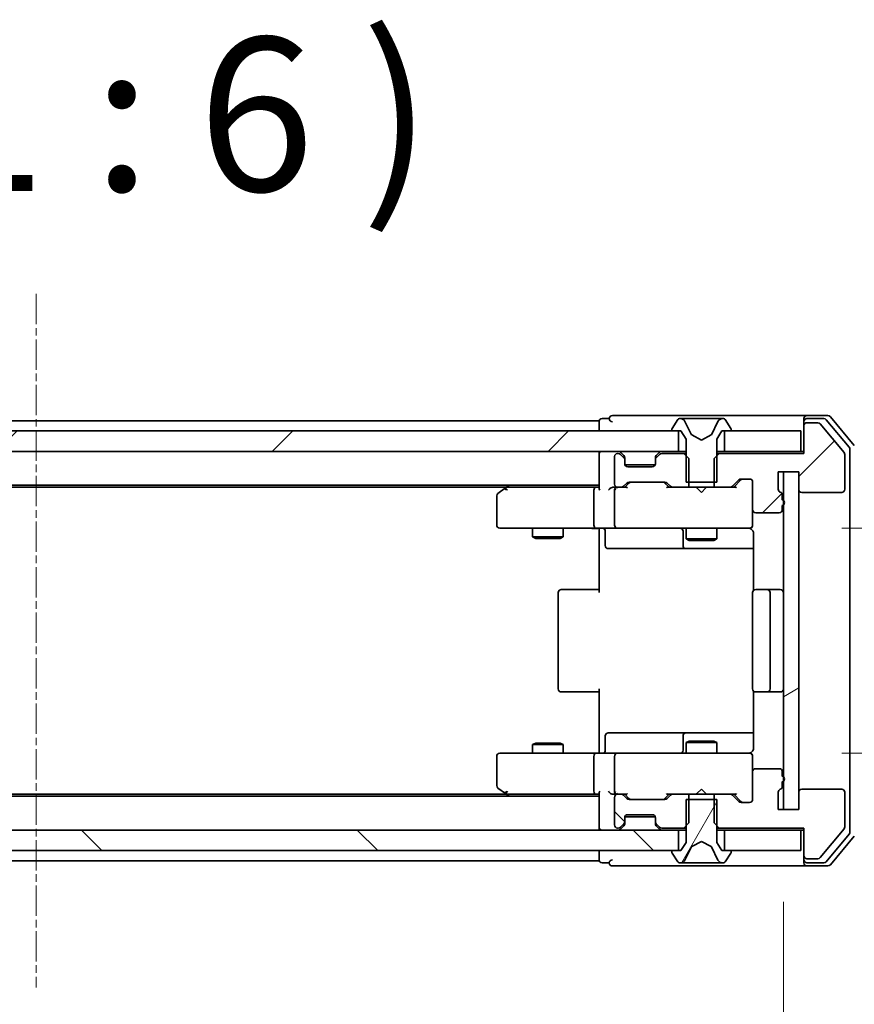
# Model space of a CAD drawing. Units: millimetres. Extents: x 0 to 9053, y 0 to 1686.
# Drawn here: x 2453 to 2534, y 1367 to 1463 of the extents above; entities that cross this region are included whole.
import ezdxf

# ---------------------------------------------------------------- set-up
doc = ezdxf.new("R2010")
doc.units = ezdxf.units.MM
doc.linetypes.add('CHAIN', pattern=[0.3543, 0.2362, -0.0295, 0.0591, -0.0295])
doc.layers.add('Centerline (ISO)', color=7, linetype='Continuous', lineweight=18, true_color=0x80ffff)
doc.layers.add('Hatch (ISO)', color=1, linetype='Continuous', lineweight=18, true_color=0xff0000)
for name, color, linetype, lineweight in [('Dimension (ISO)', 7, 'Continuous', 18), ('Dimension (ISO) @ 1', 7, 'Continuous', 18), ('Symbol (ISO)', 7, 'Continuous', 18), ('Visible (ISO)', 7, 'Continuous', 35)]:
    doc.layers.add(name, color=color, linetype=linetype, lineweight=lineweight)
doc.styles.add('Note Text (TK)', font='MS PGothic.ttf')
doc.dimstyles.new('Default - Method 1b (TK)', dxfattribs={"dimscale": 2.5, "dimtxt": 2.5, "dimasz": 2.5, "dimexe": 1, "dimexo": 1.5, "dimgap": 1, "dimtad": 1, "dimtoh": 1, "dimrnd": 1e-08, "dimdsep": 46, "dimtxsty": 'Note Text (TK)', "dimblk": 'OPEN', "dimcen": 0.09, "dimdle": 5, "dimclrd": 100, "dimclre": 100, "dimclrt": 7, "dimadec": 1, "dimazin": 1, "dimtfac": 1, "dimtmove": 0, "dimatfit": 3, "dimldrblk": 'OPEN', "dimfxl": 0, "dimtolj": 1, "dimlwd": -1, "dimlwe": -1, "dimarcsym": 0})
pattern_1 = [(45, (900.5, -48), (-13.47038, 13.47038), [])]
pattern_2 = [(135.0002, (900.5, -48), (-13.47033, -13.47043), [])]

# ---------------------------------------------------------------- blocks, each defined once
blk = doc.blocks.new('_Open')
at = {"color": 0, "linetype": 'ByBlock', "lineweight": -2}
for p, q in [((-1, 0.1667), (0, 0)), ((-1, -0.1667), (0, 0)), ((0, 0), (-1, 0))]:
    blk.add_line(p, q, dxfattribs=at)
blk = doc.blocks.new('*D65')
at = {"layer": 'Defpoints', "color": 0, "transparency": 16777216}
for p in [(2381.35, 1386.166), (2527.35, 1386.166), (2527.35, 1306.303)]:
    blk.add_point(p, dxfattribs=at)
at = {"layer": 'Dimension (ISO)', "color": 100, "transparency": 16777216}
for p, q in [((2381.35, 1377.166), (2381.35, 1300.303)), ((2527.35, 1377.166), (2527.35, 1300.303)), ((2396.35, 1306.303), (2512.35, 1306.303))]:
    blk.add_line(p, q, dxfattribs=at)
at = {"layer": 'Dimension (ISO)', "color": 100, "transparency": 16777216, "xscale": 15, "yscale": 15, "zscale": 15, "rotation": 180}
blk.add_blockref('_Open', (2381.35, 1306.303), dxfattribs=at)
at = {"layer": 'Dimension (ISO)', "color": 100, "transparency": 16777216, "xscale": 15, "yscale": 15, "zscale": 15}
blk.add_blockref('_Open', (2527.35, 1306.303), dxfattribs=at)
at = {"layer": 'Dimension (ISO)', "color": 7, "transparency": 16777216, "insert": (2439.733, 1319.803), "char_height": 15, "attachment_point": 4, "style": 'Note Text (TK)'}
blk.add_mtext('\\A1;146', dxfattribs=at)
blk = doc.blocks.new('*D66')
at = {"layer": 'Defpoints', "color": 0, "transparency": 16777216}
for p in [(2524.05, 1413.666), (2524.05, 1391.666), (2616.056, 1391.666)]:
    blk.add_point(p, dxfattribs=at)
at = {"layer": 'Dimension (ISO)', "color": 100, "transparency": 16777216}
for p, q in [((2616.056, 1428.666), (2616.056, 1443.666)), ((2533.05, 1413.666), (2622.056, 1413.666)), ((2616.056, 1413.666), (2616.056, 1391.666)), ((2533.05, 1391.666), (2622.056, 1391.666)), ((2616.056, 1376.666), (2616.056, 1345.865)), ((2616.056, 1345.865), (2590.454, 1345.865))]:
    blk.add_line(p, q, dxfattribs=at)
at = {"layer": 'Dimension (ISO)', "color": 100, "transparency": 16777216, "xscale": 15, "yscale": 15, "zscale": 15}
for p, rotation in [((2616.056, 1413.666), 270), ((2616.056, 1391.666), 90)]:
    blk.add_blockref('_Open', p, dxfattribs=dict(at, rotation=rotation))
at = {"layer": 'Dimension (ISO)', "color": 7, "transparency": 16777216, "insert": (2590.454, 1359.365), "char_height": 15, "attachment_point": 4, "style": 'Note Text (TK)'}
blk.add_mtext('\\A1;22', dxfattribs=at)

msp = doc.modelspace()

# ---------------------------------------------------------------- hatches: boundary and pattern name
at = {"layer": 'Hatch (ISO)'}
h = msp.add_hatch(dxfattribs=at)
h.set_pattern_fill('ANSI31', color=256, scale=152.4, style=0)
h.set_pattern_definition(pattern_1)
edge = h.paths.add_edge_path()
edge.add_ellipse((2529.6499, 1423.6657), major_axis=(-0.3, 0), ratio=1, start_angle=270, end_angle=360)
edge.add_line((2529.3499, 1423.6657), (2529.3499, 1420.9657))
edge.add_line((2529.3499, 1420.9657), (2521.0794, 1420.9657))
edge.add_line((2521.0794, 1420.9657), (2520.5794, 1420.4657))
edge.add_line((2520.5794, 1420.4657), (2520.5794, 1417.6657))
edge.add_line((2520.5794, 1417.6657), (2522.1757, 1417.6657))
edge.add_ellipse((2522.1757, 1417.9657), major_axis=(0.3, 0), ratio=1, start_angle=270, end_angle=315)
edge.add_line((2522.3878, 1417.7536), (2523.0121, 1418.3778))
edge.add_ellipse((2523.2242, 1418.1657), major_axis=(0.2121, 0.2121), ratio=1, start_angle=45, end_angle=90, ccw=False)
edge.add_line((2523.2242, 1418.4657), (2524.0499, 1418.4657))
edge.add_ellipse((2524.0499, 1418.1657), major_axis=(0.3, 0), ratio=1, start_angle=0, end_angle=90, ccw=False)
edge.add_line((2524.3499, 1418.1657), (2524.3499, 1415.4657))
edge.add_ellipse((2524.6499, 1415.4657), major_axis=(0, -0.3), ratio=1, start_angle=270, end_angle=360)
edge.add_line((2524.6499, 1415.1657), (2526.9499, 1415.1657))
edge.add_ellipse((2526.9499, 1415.4657), major_axis=(0.3, 0), ratio=1, start_angle=270, end_angle=360)
edge.add_line((2527.2499, 1415.4657), (2527.2499, 1415.8828))
edge.add_ellipse((2527.1499, 1416.1657), major_axis=(0.2828, 0.1), ratio=1, start_angle=270, end_angle=411.057559)
edge.add_line((2527.2499, 1416.4485), (2527.2499, 1416.9))
edge.add_ellipse((2526.9499, 1416.9), major_axis=(0, 0.3), ratio=1, start_angle=270, end_angle=340.528779)
edge.add_ellipse((2527.1499, 1417.4657), major_axis=(-0.2828, 0.1), ratio=1, start_angle=19.471221, end_angle=90, ccw=False)
edge.add_line((2526.8499, 1417.4657), (2526.8499, 1419.1657))
edge.add_line((2526.8499, 1419.1657), (2528.8499, 1419.1657))
edge.add_line((2528.8499, 1419.1657), (2528.8499, 1417.4657))
edge.add_ellipse((2529.1499, 1417.4657), major_axis=(0, -0.3), ratio=1, start_angle=270, end_angle=360)
edge.add_line((2529.1499, 1417.1657), (2533.0499, 1417.1657))
edge.add_ellipse((2533.0499, 1417.4657), major_axis=(0.3, 0), ratio=1, start_angle=270, end_angle=360)
edge.add_line((2533.3499, 1417.4657), (2533.3499, 1420.8571))
edge.add_ellipse((2533.0499, 1420.8571), major_axis=(0, 0.3), ratio=1, start_angle=270, end_angle=309.805571)
edge.add_line((2533.2804, 1421.0491), (2530.9399, 1423.8577))
edge.add_ellipse((2530.7094, 1423.6657), major_axis=(-0.1921, 0.2305), ratio=1, start_angle=270, end_angle=320.194429)
edge.add_line((2530.7094, 1423.9657), (2529.6499, 1423.9657))
h = msp.add_hatch(dxfattribs=at)
h.set_pattern_fill('ANSI31', color=256, scale=152.4, style=0)
h.set_pattern_definition(pattern_1)
h.paths.add_polyline_path([(2391.5999, 1423.1657), (2391.5999, 1421.1657), (2517.0999, 1421.1657), (2517.0999, 1423.1657)])
h = msp.add_hatch(dxfattribs=at)
h.set_pattern_fill('ANSI31', color=256, scale=152.4, angle=-14.999978, style=0)
h.set_pattern_definition([(30, (900.5, -48), (-9.525, 16.49778), [])])
h.paths.add_polyline_path([(2528.8499, 1419.1657), (2527.3499, 1419.1657), (2527.3499, 1386.1657), (2528.8499, 1386.1657)])
h = msp.add_hatch(dxfattribs=at)
h.set_pattern_fill('ANSI31', color=256, scale=152.4, angle=90.00021, style=0)
h.set_pattern_definition(pattern_2)
edge = h.paths.add_edge_path()
edge.add_ellipse((2516.5242, 1387.3657), major_axis=(-0.3, 0), ratio=1, start_angle=270, end_angle=315)
edge.add_line((2516.3121, 1387.5778), (2515.9878, 1387.2536))
edge.add_ellipse((2515.7757, 1387.4657), major_axis=(-0.2121, -0.2121), ratio=1, start_angle=45, end_angle=90, ccw=False)
edge.add_line((2515.7757, 1387.1657), (2512.2742, 1387.1657))
edge.add_ellipse((2512.2742, 1387.4657), major_axis=(-0.3, 0), ratio=1, start_angle=45, end_angle=90, ccw=False)
edge.add_line((2512.0621, 1387.2536), (2511.7378, 1387.5778))
edge.add_ellipse((2511.5257, 1387.3657), major_axis=(-0.2121, 0.2121), ratio=1, start_angle=270, end_angle=315)
edge.add_line((2511.5257, 1387.6657), (2511.1499, 1387.6657))
edge.add_ellipse((2511.1499, 1387.3657), major_axis=(-0.3, 0), ratio=1, start_angle=270, end_angle=360)
edge.add_line((2510.8499, 1387.3657), (2510.8499, 1384.6657))
edge.add_ellipse((2511.1499, 1384.6657), major_axis=(0, -0.3), ratio=1, start_angle=270, end_angle=360)
edge.add_line((2511.1499, 1384.3657), (2511.2257, 1384.3657))
edge.add_ellipse((2511.2257, 1384.6657), major_axis=(0.3, 0), ratio=1, start_angle=270, end_angle=315)
edge.add_line((2511.4378, 1384.4536), (2511.7621, 1384.7778))
edge.add_ellipse((2511.5499, 1384.9899), major_axis=(0.2121, 0.2121), ratio=1, start_angle=270, end_angle=315)
edge.add_line((2511.8499, 1384.9899), (2511.8499, 1385.3657))
edge.add_ellipse((2512.1499, 1385.3657), major_axis=(0, 0.3), ratio=1, start_angle=0, end_angle=90, ccw=False)
edge.add_line((2512.1499, 1385.6657), (2514.5499, 1385.6657))
edge.add_ellipse((2514.5499, 1385.3657), major_axis=(0.3, 0), ratio=1, start_angle=0, end_angle=90, ccw=False)
edge.add_line((2514.8499, 1385.3657), (2514.8499, 1384.9899))
edge.add_ellipse((2515.1499, 1384.9899), major_axis=(0, -0.3), ratio=1, start_angle=270, end_angle=315)
edge.add_line((2514.9378, 1384.7778), (2515.2621, 1384.4536))
edge.add_ellipse((2515.4742, 1384.6657), major_axis=(0.2121, -0.2121), ratio=1, start_angle=270, end_angle=315)
edge.add_line((2515.4742, 1384.3657), (2517.6204, 1384.3657))
edge.add_line((2517.6204, 1384.3657), (2518.1204, 1384.8657))
edge.add_line((2518.1204, 1384.8657), (2518.1204, 1387.6657))
edge.add_line((2518.1204, 1387.6657), (2516.5242, 1387.6657))
h = msp.add_hatch(dxfattribs=at)
h.set_pattern_fill('ANSI31', color=256, scale=152.4, angle=14.999978, style=0)
h.set_pattern_definition([(60, (900.5, -48), (-16.49778, 9.525), [])])
edge = h.paths.add_edge_path()
edge.add_ellipse((2522.1499, 1382.0657), major_axis=(0, 0.1), ratio=1, start_angle=270, end_angle=360)
edge.add_line((2522.1499, 1382.1657), (2521.3499, 1382.1657))
edge.add_line((2521.3499, 1382.1657), (2520.8499, 1382.9657))
edge.add_line((2520.8499, 1382.9657), (2520.8499, 1387.1657))
edge.add_line((2520.8499, 1387.1657), (2517.8499, 1387.1657))
edge.add_line((2517.8499, 1387.1657), (2517.8499, 1382.9657))
edge.add_line((2517.8499, 1382.9657), (2517.3499, 1382.1657))
edge.add_line((2517.3499, 1382.1657), (2516.5499, 1382.1657))
edge.add_ellipse((2516.5499, 1382.0657), major_axis=(-0.1, 0), ratio=1, start_angle=270, end_angle=360)
edge.add_line((2516.4499, 1382.0657), (2516.4499, 1382.025))
edge.add_ellipse((2516.6499, 1382.025), major_axis=(0, -0.2), ratio=1, start_angle=270, end_angle=303.023868)
edge.add_line((2516.4823, 1381.916), (2517.0408, 1381.0567))
edge.add_ellipse((2517.2085, 1381.1657), major_axis=(0.109, -0.1677), ratio=1, start_angle=270, end_angle=326.976132)
edge.add_line((2517.2085, 1380.9657), (2517.2899, 1380.9657))
edge.add_ellipse((2517.2899, 1381.4657), major_axis=(0.5, 0), ratio=1, start_angle=270, end_angle=333.608297)
edge.add_line((2517.7378, 1381.2434), (2518.3812, 1382.54))
edge.add_ellipse((2518.4259, 1382.5178), major_axis=(0.0222, 0.0448), ratio=1, start_angle=54.391703, end_angle=90, ccw=False)
edge.add_line((2518.4025, 1382.5619), (2519.3499, 1383.0657))
edge.add_line((2519.3499, 1383.0657), (2520.2974, 1382.5619))
edge.add_ellipse((2520.274, 1382.5178), major_axis=(0.0441, -0.0235), ratio=1, start_angle=54.391703, end_angle=90, ccw=False)
edge.add_line((2520.3187, 1382.54), (2520.9621, 1381.2434))
edge.add_ellipse((2521.41, 1381.4657), major_axis=(0.2223, -0.4479), ratio=1, start_angle=270, end_angle=333.608297)
edge.add_line((2521.41, 1380.9657), (2521.4914, 1380.9657))
edge.add_ellipse((2521.4914, 1381.1657), major_axis=(0.2, 0), ratio=1, start_angle=270, end_angle=326.976132)
edge.add_line((2521.6591, 1381.0567), (2522.2176, 1381.916))
edge.add_ellipse((2522.0499, 1382.025), major_axis=(0.109, 0.1677), ratio=1, start_angle=270, end_angle=303.023868)
edge.add_line((2522.2499, 1382.025), (2522.2499, 1382.0657))
h = msp.add_hatch(dxfattribs=at)
h.set_pattern_fill('ANSI31', color=256, scale=152.4, angle=90.00021, style=0)
h.set_pattern_definition(pattern_2)
h.paths.add_polyline_path([(2517.0999, 1382.1657), (2517.0999, 1384.1657), (2391.5999, 1384.1657), (2391.5999, 1382.1657)])

# ---------------------------------------------------------------- linework, layer by layer
at = {"layer": 'Centerline (ISO)', "linetype": 'CHAIN', "ltscale": 12.553352}
msp.add_line((2454.3499, 1436.5571), (2454.3499, 1368.7743), dxfattribs=at)
at = {"layer": 'Visible (ISO)'}
for p, q in [((2509.3499, 1424.1657), (2399.3499, 1424.1657)), ((2509.3499, 1424.1657), (2509.3499, 1423.8657)), ((2509.3499, 1423.8657), (2509.3499, 1423.1657)), ((2510.3499, 1424.3657), (2509.6499, 1424.3657)), ((2514.3499, 1424.6657), (2510.6499, 1424.6657)), ((2529.6499, 1424.6657), (2514.3499, 1424.6657)), ((2517.0408, 1424.2747), (2516.4823, 1423.4154)), ((2517.2899, 1424.3657), (2517.2085, 1424.3657)), ((2517.3272, 1424.3657), (2517.2899, 1424.3657)), ((2518.1068, 1424.3657), (2517.3272, 1424.3657)), ((2518.3812, 1422.7914), (2517.7378, 1424.0879)), ((2518.1068, 1424.3657), (2518.9459, 1424.3657)), ((2518.9595, 1424.3657), (2518.9459, 1424.3657)), ((2519.7404, 1424.3657), (2518.9595, 1424.3657)), ((2519.754, 1424.3657), (2519.7404, 1424.3657)), ((2519.754, 1424.3657), (2520.5931, 1424.3657)), ((2520.9621, 1424.0879), (2520.3187, 1422.7914)), ((2521.3727, 1424.3657), (2520.5931, 1424.3657)), ((2521.41, 1424.3657), (2521.3727, 1424.3657)), ((2521.4914, 1424.3657), (2521.41, 1424.3657)), ((2522.2176, 1423.4154), (2521.6591, 1424.2747)), ((2529.3499, 1424.0657), (2529.3499, 1424.3657)), ((2529.3499, 1424.0657), (2529.3499, 1423.6657)), ((2531.7094, 1424.6657), (2529.6499, 1424.6657)), ((2531.3086, 1424.3657), (2529.6499, 1424.3657)), ((2530.7094, 1423.9657), (2529.6499, 1423.9657)), ((2533.2804, 1421.0491), (2530.9399, 1423.8577)), ((2533.7804, 1421.5681), (2531.539, 1424.2577)), ((2534.2804, 1421.7491), (2531.9399, 1424.5577)), ((2517.0999, 1423.1657), (2391.5999, 1423.1657)), ((2516.4499, 1423.3064), (2516.4499, 1423.2657)), ((2516.5499, 1423.1657), (2517.3499, 1423.1657)), ((2517.0999, 1421.1657), (2517.0999, 1423.1657)), ((2517.3499, 1423.1657), (2517.8499, 1422.3657)), ((2520.8499, 1422.3657), (2521.3499, 1423.1657)), ((2521.3499, 1423.1657), (2522.1499, 1423.1657)), ((2529.0499, 1423.1657), (2521.5999, 1423.1657)), ((2521.5999, 1423.1657), (2521.5999, 1421.1657)), ((2522.2499, 1423.2657), (2522.2499, 1423.3064)), ((2529.0499, 1421.1657), (2529.0499, 1423.1657)), ((2529.3499, 1423.6657), (2529.3499, 1420.9657)), ((2517.8499, 1422.3657), (2517.8499, 1418.1657)), ((2519.3499, 1422.2657), (2518.4025, 1422.7695)), ((2520.2974, 1422.7695), (2519.3499, 1422.2657)), ((2520.8499, 1418.1657), (2520.8499, 1422.3657)), ((2391.5999, 1421.1657), (2517.0999, 1421.1657)), ((2509.3499, 1421.1657), (2509.3499, 1420.8657)), ((2511.2257, 1420.9657), (2511.1499, 1420.9657)), ((2511.7621, 1420.7536), (2511.4378, 1421.0778)), ((2515.2621, 1421.0778), (2514.9378, 1420.7536)), ((2517.6204, 1420.9657), (2515.4742, 1420.9657)), ((2517.8499, 1421.1657), (2517.0999, 1421.1657)), ((2518.1204, 1420.4657), (2517.6204, 1420.9657)), ((2517.8499, 1420.9657), (2517.6204, 1420.9657)), ((2521.0794, 1420.9657), (2520.5794, 1420.4657)), ((2521.5999, 1421.1657), (2520.8499, 1421.1657)), ((2521.0794, 1420.9657), (2520.8499, 1420.9657)), ((2529.3499, 1420.9657), (2521.0794, 1420.9657)), ((2521.5999, 1421.1657), (2529.0499, 1421.1657)), ((2529.3499, 1421.1657), (2529.0499, 1421.1657)), ((2533.8499, 1383.9553), (2533.8499, 1421.376)), ((2509.3499, 1420.8657), (2509.3499, 1417.5778)), ((2510.8499, 1420.6657), (2510.8499, 1417.9657)), ((2511.7621, 1420.5536), (2511.4378, 1420.8778)), ((2511.7825, 1420.7331), (2511.7621, 1420.7536)), ((2511.8499, 1420.3414), (2511.8499, 1420.5414)), ((2511.8499, 1419.9657), (2511.8499, 1420.3414)), ((2514.8499, 1420.5414), (2514.8499, 1420.3414)), ((2514.8499, 1420.3414), (2514.8499, 1419.9657)), ((2514.9378, 1420.7536), (2514.9174, 1420.7331)), ((2515.2621, 1420.8778), (2514.9378, 1420.5536)), ((2518.1204, 1417.6657), (2518.1204, 1420.4657)), ((2520.5794, 1420.4657), (2520.5794, 1417.6657)), ((2533.3499, 1417.4657), (2533.3499, 1420.8571)), ((2514.8328, 1419.8657), (2511.8671, 1419.8657)), ((2514.5499, 1419.6657), (2512.1499, 1419.6657)), ((2526.8499, 1417.4657), (2526.8499, 1419.1657)), ((2526.8499, 1419.1657), (2528.8499, 1419.1657)), ((2528.8499, 1419.1657), (2527.3499, 1419.1657)), ((2527.3499, 1419.1657), (2527.3499, 1386.1657)), ((2528.8499, 1419.1657), (2528.8499, 1417.4657)), ((2528.8499, 1386.1657), (2528.8499, 1419.1657)), ((2511.7378, 1417.7536), (2512.0621, 1418.0778)), ((2511.8499, 1417.6657), (2512.2621, 1418.0778)), ((2512.2742, 1418.1657), (2515.7757, 1418.1657)), ((2515.7878, 1418.0778), (2516.1999, 1417.6657)), ((2515.9878, 1418.0778), (2516.3121, 1417.7536)), ((2517.8499, 1418.1657), (2520.8499, 1418.1657)), ((2522.3878, 1417.7536), (2523.0121, 1418.3778)), ((2522.4999, 1417.6657), (2523.2121, 1418.3778)), ((2523.2242, 1418.4657), (2524.0499, 1418.4657)), ((2524.3499, 1418.1657), (2524.3499, 1415.4657)), ((2399.3499, 1417.8657), (2509.3499, 1417.8657)), ((2408.4166, 1417.6657), (2500.2833, 1417.6657)), ((2500.2033, 1417.6057), (2499.4699, 1417.0557)), ((2500.5499, 1417.8657), (2500.2033, 1417.6057)), ((2500.4133, 1417.3657), (2500.2577, 1417.5213)), ((2508.9742, 1417.6657), (2500.3833, 1417.6657)), ((2508.8499, 1417.3657), (2508.8499, 1413.9657)), ((2509.3499, 1417.6657), (2508.9742, 1417.6657)), ((2511.1499, 1417.6657), (2510.7742, 1417.6657)), ((2510.8499, 1417.3657), (2510.8499, 1413.9657)), ((2511.1499, 1417.6657), (2511.5257, 1417.6657)), ((2512.026, 1417.6657), (2511.5257, 1417.6657)), ((2516.5242, 1417.6657), (2516.0239, 1417.6657)), ((2516.5242, 1417.6657), (2518.1204, 1417.6657)), ((2520.5794, 1417.6657), (2518.1204, 1417.6657)), ((2518.9099, 1417.6057), (2518.8499, 1417.6657)), ((2519.3499, 1417.1657), (2518.9099, 1417.6057)), ((2519.3499, 1417.1657), (2519.7899, 1417.6057)), ((2519.8499, 1417.6657), (2519.7899, 1417.6057)), ((2520.5794, 1417.6657), (2522.1757, 1417.6657)), ((2522.676, 1417.6657), (2522.1757, 1417.6657)), ((2529.1499, 1417.1657), (2533.0499, 1417.1657)), ((2499.3499, 1416.8157), (2499.3499, 1413.9657)), ((2527.2499, 1416.4485), (2527.2499, 1416.9)), ((2524.3499, 1413.9657), (2524.3499, 1415.4657)), ((2524.6499, 1415.1657), (2526.9499, 1415.1657)), ((2527.2499, 1415.4657), (2527.2499, 1415.8828)), ((2499.6499, 1413.6657), (2500.4133, 1413.6657)), ((2500.4133, 1413.6657), (2508.9742, 1413.6657)), ((2502.8499, 1413.6657), (2502.8499, 1412.8157)), ((2505.8499, 1413.6657), (2505.8499, 1412.8157)), ((2511.1499, 1413.6657), (2508.9742, 1413.6657)), ((2509.3499, 1413.4406), (2509.3499, 1413.6579)), ((2509.3499, 1413.4406), (2509.3499, 1413.1657)), ((2509.9513, 1413.3657), (2509.9513, 1411.9657)), ((2511.1499, 1413.6657), (2511.9682, 1413.6657)), ((2511.9682, 1413.6657), (2523.1645, 1413.6657)), ((2517.5554, 1413.3657), (2517.5554, 1411.9657)), ((2517.8499, 1413.6657), (2517.8499, 1412.6157)), ((2520.8499, 1413.6657), (2520.8499, 1412.6157)), ((2523.1645, 1413.6657), (2524.0499, 1413.6657)), ((2524.3499, 1413.9424), (2524.3499, 1413.9657)), ((2502.8499, 1412.8157), (2505.8499, 1412.8157)), ((2503.1567, 1412.6623), (2502.8499, 1412.8157)), ((2505.5432, 1412.6623), (2503.1567, 1412.6623)), ((2505.5432, 1412.6623), (2505.8499, 1412.8157)), ((2509.3499, 1407.3657), (2509.3499, 1413.1657)), ((2517.8499, 1412.6157), (2520.8499, 1412.6157)), ((2518.1567, 1412.4623), (2517.8499, 1412.6157)), ((2520.5432, 1412.4623), (2518.1567, 1412.4623)), ((2520.5432, 1412.4623), (2520.8499, 1412.6157)), ((2524.4398, 1413.1657), (2524.4398, 1407.5798)), ((2510.2513, 1411.6657), (2514.1809, 1411.6657)), ((2514.1809, 1411.6657), (2517.8554, 1411.6657)), ((2517.8554, 1411.6657), (2518.027, 1411.6657)), ((2518.027, 1411.6657), (2524.4398, 1411.6657)), ((2505.6499, 1407.6657), (2505.7085, 1407.6657)), ((2506.4156, 1407.6657), (2505.7085, 1407.6657)), ((2506.4156, 1407.6657), (2506.5571, 1407.6657)), ((2508.9357, 1407.6657), (2506.5571, 1407.6657)), ((2508.9357, 1407.6657), (2509.3499, 1407.6657)), ((2524.6499, 1407.6657), (2524.7085, 1407.6657)), ((2525.4156, 1407.6657), (2524.7085, 1407.6657)), ((2525.4156, 1407.6657), (2525.5571, 1407.6657)), ((2525.7499, 1407.6657), (2525.5571, 1407.6657)), ((2527.0499, 1407.6657), (2525.7499, 1407.6657)), ((2505.3499, 1407.3657), (2505.3499, 1397.9657)), ((2524.3499, 1407.3657), (2524.3499, 1397.9657)), ((2526.0499, 1397.9657), (2526.0499, 1407.3657)), ((2509.3499, 1392.1657), (2509.3499, 1397.9657)), ((2505.7085, 1397.6657), (2505.6499, 1397.6657)), ((2505.7085, 1397.6657), (2506.4156, 1397.6657)), ((2506.5571, 1397.6657), (2506.4156, 1397.6657)), ((2506.5571, 1397.6657), (2508.9357, 1397.6657)), ((2509.3499, 1397.6657), (2508.9357, 1397.6657)), ((2524.4398, 1397.7516), (2524.4398, 1392.1657)), ((2524.7085, 1397.6657), (2524.6499, 1397.6657)), ((2524.7085, 1397.6657), (2525.4156, 1397.6657)), ((2525.5571, 1397.6657), (2525.4156, 1397.6657)), ((2525.5571, 1397.6657), (2525.7499, 1397.6657)), ((2525.7499, 1397.6657), (2527.0499, 1397.6657)), ((2509.9513, 1391.9657), (2509.9513, 1393.3657)), ((2514.1809, 1393.6657), (2510.2513, 1393.6657)), ((2517.8554, 1393.6657), (2514.1809, 1393.6657)), ((2517.5554, 1393.3657), (2517.5554, 1391.9657)), ((2518.027, 1393.6657), (2517.8554, 1393.6657)), ((2524.4398, 1393.6657), (2518.027, 1393.6657)), ((2503.1567, 1392.669), (2502.8499, 1392.5157)), ((2505.8499, 1392.5157), (2502.8499, 1392.5157)), ((2502.8499, 1391.6657), (2502.8499, 1392.5157)), ((2503.1567, 1392.669), (2505.5432, 1392.669)), ((2505.5432, 1392.669), (2505.8499, 1392.5157)), ((2505.8499, 1391.6657), (2505.8499, 1392.5157)), ((2509.3499, 1392.1657), (2509.3499, 1391.8907)), ((2518.1567, 1392.869), (2517.8499, 1392.7157)), ((2520.8499, 1392.7157), (2517.8499, 1392.7157)), ((2517.8499, 1391.6657), (2517.8499, 1392.7157)), ((2518.1567, 1392.869), (2520.5432, 1392.869)), ((2520.5432, 1392.869), (2520.8499, 1392.7157)), ((2520.8499, 1391.6657), (2520.8499, 1392.7157)), ((2499.3499, 1391.3657), (2499.3499, 1388.5157)), ((2500.4133, 1391.6657), (2499.6499, 1391.6657)), ((2508.9742, 1391.6657), (2500.4133, 1391.6657)), ((2508.8499, 1391.3657), (2508.8499, 1387.9657)), ((2508.9742, 1391.6657), (2511.1499, 1391.6657)), ((2509.3499, 1391.6734), (2509.3499, 1391.8907)), ((2510.8499, 1391.3657), (2510.8499, 1387.9657)), ((2511.9682, 1391.6657), (2511.1499, 1391.6657)), ((2523.1645, 1391.6657), (2511.9682, 1391.6657)), ((2524.0499, 1391.6657), (2523.1645, 1391.6657)), ((2524.3499, 1391.3657), (2524.3499, 1391.389)), ((2524.3499, 1389.8657), (2524.3499, 1391.3657)), ((2526.9499, 1390.1657), (2524.6499, 1390.1657)), ((2524.3499, 1389.8657), (2524.3499, 1387.1657)), ((2527.2499, 1389.4485), (2527.2499, 1389.8657)), ((2499.4699, 1388.2757), (2500.2033, 1387.7257)), ((2527.2499, 1388.4314), (2527.2499, 1388.8828)), ((2509.3499, 1387.4657), (2399.3499, 1387.4657)), ((2500.2833, 1387.6657), (2408.4166, 1387.6657)), ((2500.2033, 1387.7257), (2500.5499, 1387.4657)), ((2500.4133, 1387.9657), (2500.2577, 1387.8101)), ((2500.3833, 1387.6657), (2508.9742, 1387.6657)), ((2508.9742, 1387.6657), (2509.3499, 1387.6657)), ((2509.3499, 1387.7536), (2509.3499, 1384.4657)), ((2510.7742, 1387.6657), (2511.1499, 1387.6657)), ((2510.8499, 1387.3657), (2510.8499, 1384.6657)), ((2511.5257, 1387.6657), (2511.1499, 1387.6657)), ((2511.5257, 1387.6657), (2512.026, 1387.6657)), ((2512.0621, 1387.2536), (2511.7378, 1387.5778)), ((2512.2621, 1387.2536), (2511.8499, 1387.6657)), ((2515.7878, 1387.2536), (2516.1999, 1387.6657)), ((2516.3121, 1387.5778), (2515.9878, 1387.2536)), ((2516.0239, 1387.6657), (2516.5242, 1387.6657)), ((2518.1204, 1387.6657), (2516.5242, 1387.6657)), ((2518.1204, 1384.8657), (2518.1204, 1387.6657)), ((2518.1204, 1387.6657), (2520.5794, 1387.6657)), ((2518.8499, 1387.6657), (2518.9099, 1387.7257)), ((2519.3499, 1388.1657), (2518.9099, 1387.7257)), ((2519.3499, 1388.1657), (2519.7899, 1387.7257)), ((2519.7899, 1387.7257), (2519.8499, 1387.6657)), ((2522.1757, 1387.6657), (2520.5794, 1387.6657)), ((2520.5794, 1387.6657), (2520.5794, 1384.8657)), ((2522.1757, 1387.6657), (2522.676, 1387.6657)), ((2523.0121, 1386.9536), (2522.3878, 1387.5778)), ((2522.4999, 1387.6657), (2523.2121, 1386.9536)), ((2526.8499, 1386.1657), (2526.8499, 1387.8657)), ((2528.8499, 1387.8657), (2528.8499, 1386.1657)), ((2533.0499, 1388.1657), (2529.1499, 1388.1657)), ((2533.3499, 1384.4743), (2533.3499, 1387.8657)), ((2515.7757, 1387.1657), (2512.2742, 1387.1657)), ((2520.8499, 1387.1657), (2517.8499, 1387.1657)), ((2517.8499, 1387.1657), (2517.8499, 1382.9657)), ((2520.8499, 1382.9657), (2520.8499, 1387.1657)), ((2524.0499, 1386.8657), (2523.2242, 1386.8657)), ((2511.8499, 1384.9899), (2511.8499, 1385.3657)), ((2511.8671, 1385.4657), (2514.8328, 1385.4657)), ((2512.1499, 1385.6657), (2514.5499, 1385.6657)), ((2514.8499, 1385.3657), (2514.8499, 1384.9899)), ((2528.8499, 1386.1657), (2526.8499, 1386.1657)), ((2527.3499, 1386.1657), (2528.8499, 1386.1657)), ((2509.3499, 1384.4657), (2509.3499, 1384.1657)), ((2511.1499, 1384.3657), (2511.2257, 1384.3657)), ((2511.4378, 1384.4536), (2511.7621, 1384.7778)), ((2511.4378, 1384.2536), (2511.7621, 1384.5778)), ((2511.7621, 1384.5778), (2511.7825, 1384.5983)), ((2511.8499, 1384.7899), (2511.8499, 1384.9899)), ((2514.8499, 1384.9899), (2514.8499, 1384.7899)), ((2514.9174, 1384.5983), (2514.9378, 1384.5778)), ((2514.9378, 1384.7778), (2515.2621, 1384.4536)), ((2514.9378, 1384.5778), (2515.2621, 1384.2536)), ((2515.4742, 1384.3657), (2517.6204, 1384.3657)), ((2517.6204, 1384.3657), (2518.1204, 1384.8657)), ((2517.6204, 1384.3657), (2517.8499, 1384.3657)), ((2520.5794, 1384.8657), (2521.0794, 1384.3657)), ((2520.8499, 1384.3657), (2521.0794, 1384.3657)), ((2521.0794, 1384.3657), (2529.3499, 1384.3657)), ((2529.3499, 1384.3657), (2529.3499, 1381.6657)), ((2517.0999, 1384.1657), (2391.5999, 1384.1657)), ((2517.0999, 1382.1657), (2517.0999, 1384.1657)), ((2517.0999, 1384.1657), (2517.8499, 1384.1657)), ((2520.8499, 1384.1657), (2521.5999, 1384.1657)), ((2529.0499, 1384.1657), (2521.5999, 1384.1657)), ((2521.5999, 1384.1657), (2521.5999, 1382.1657)), ((2529.0499, 1384.1657), (2529.3499, 1384.1657)), ((2529.0499, 1382.1657), (2529.0499, 1384.1657)), ((2530.9399, 1381.4736), (2533.2804, 1384.2822)), ((2531.539, 1381.0736), (2533.7804, 1383.7633)), ((2531.9399, 1380.7736), (2534.2804, 1383.5822)), ((2517.8499, 1382.9657), (2517.3499, 1382.1657)), ((2517.7378, 1381.2434), (2518.3812, 1382.54)), ((2518.4025, 1382.5619), (2519.3499, 1383.0657)), ((2519.3499, 1383.0657), (2520.2974, 1382.5619)), ((2520.3187, 1382.54), (2520.9621, 1381.2434)), ((2521.3499, 1382.1657), (2520.8499, 1382.9657)), ((2391.5999, 1382.1657), (2517.0999, 1382.1657)), ((2509.3499, 1382.1657), (2509.3499, 1381.4657)), ((2516.4499, 1382.0657), (2516.4499, 1382.025)), ((2516.4823, 1381.916), (2517.0408, 1381.0567)), ((2517.3499, 1382.1657), (2516.5499, 1382.1657)), ((2522.1499, 1382.1657), (2521.3499, 1382.1657)), ((2521.5999, 1382.1657), (2529.0499, 1382.1657)), ((2521.6591, 1381.0567), (2522.2176, 1381.916)), ((2522.2499, 1382.025), (2522.2499, 1382.0657)), ((2529.3499, 1381.6657), (2529.3499, 1381.2657)), ((2399.3499, 1381.1657), (2509.3499, 1381.1657)), ((2509.3499, 1381.4657), (2509.3499, 1381.1657)), ((2509.6499, 1380.9657), (2510.3499, 1380.9657)), ((2510.6499, 1380.6657), (2514.3499, 1380.6657)), ((2514.3499, 1380.6657), (2529.6499, 1380.6657)), ((2517.2085, 1380.9657), (2517.2899, 1380.9657)), ((2517.2899, 1380.9657), (2517.3272, 1380.9657)), ((2517.3272, 1380.9657), (2518.1068, 1380.9657)), ((2518.9459, 1380.9657), (2518.1068, 1380.9657)), ((2518.9459, 1380.9657), (2518.9595, 1380.9657)), ((2518.9595, 1380.9657), (2519.7404, 1380.9657)), ((2519.7404, 1380.9657), (2519.754, 1380.9657)), ((2520.5931, 1380.9657), (2519.754, 1380.9657)), ((2520.5931, 1380.9657), (2521.3727, 1380.9657)), ((2521.3727, 1380.9657), (2521.41, 1380.9657)), ((2521.41, 1380.9657), (2521.4914, 1380.9657)), ((2529.3499, 1380.9657), (2529.3499, 1381.2657)), ((2529.6499, 1381.3657), (2530.7094, 1381.3657)), ((2529.6499, 1380.9657), (2531.3086, 1380.9657)), ((2529.6499, 1380.6657), (2531.7094, 1380.6657))]:
    msp.add_line(p, q, dxfattribs=at)
for centre, radius, start, end in [((2509.6499, 1424.0657), 0.3, 90, 180), ((2510.6499, 1424.3657), 0.3, 90, 180), ((2510.6499, 1424.3657), 0.3, 180, 270), ((2517.2085, 1424.1657), 0.2, 90, 146.976132), ((2517.2899, 1423.8657), 0.5, 26.391703, 90), ((2521.41, 1423.8657), 0.5, 90, 153.608297), ((2521.4914, 1424.1657), 0.2, 33.023868, 90), ((2529.6499, 1424.3657), 0.3, 90, 180), ((2529.6499, 1424.0657), 0.3, 90, 180), ((2529.6499, 1423.6657), 0.3, 90, 180), ((2530.7094, 1423.6657), 0.3, 39.805571, 90), ((2531.3086, 1424.0657), 0.3, 39.805571, 90), ((2531.7094, 1424.3657), 0.3, 39.805571, 90), ((2516.6499, 1423.3064), 0.2, 146.976132, 180), ((2516.5499, 1423.2657), 0.1, 180, 270), ((2522.1499, 1423.2657), 0.1, 270, 0), ((2522.0499, 1423.3064), 0.2, 0, 33.023868), ((2518.4259, 1422.8136), 0.05, 206.391703, 242), ((2520.274, 1422.8136), 0.05, 298, 333.608297), ((2509.6499, 1420.8657), 0.3, 90, 180), ((2511.1499, 1420.6657), 0.3, 90, 180), ((2511.2257, 1420.8657), 0.3, 45, 90), ((2511.2257, 1420.6657), 0.3, 45, 90), ((2515.4742, 1420.8657), 0.3, 90, 135), ((2515.4742, 1420.6657), 0.3, 90, 135), ((2533.0499, 1420.8571), 0.3, 0, 39.805571), ((2533.5499, 1421.376), 0.3, 0, 39.805571), ((2511.5499, 1420.5414), 0.3, 0, 45), ((2511.5499, 1420.3414), 0.3, 0, 45), ((2512.1499, 1419.9657), 0.3, 180, 270), ((2514.5499, 1419.9657), 0.3, 270, 0), ((2515.1499, 1420.5414), 0.3, 135, 180), ((2515.1499, 1420.3414), 0.3, 135, 180), ((2512.2742, 1417.8657), 0.3, 90, 135), ((2515.7757, 1417.8657), 0.3, 45, 90), ((2523.2242, 1418.1657), 0.3, 90, 135), ((2524.0499, 1418.1657), 0.3, 0, 90), ((2500.3833, 1417.3657), 0.3, 113.437984, 126.869898), ((2500.3833, 1417.3657), 0.3, 90, 113.437984), ((2511.1499, 1417.9657), 0.3, 180, 270), ((2511.1499, 1417.3657), 0.3, 148.755545, 180), ((2511.1499, 1417.3657), 0.3, 90, 113.437996), ((2511.5257, 1417.9657), 0.3, 270, 315), ((2516.5242, 1417.9657), 0.3, 225, 270), ((2522.1757, 1417.9657), 0.3, 270, 315), ((2527.1499, 1417.4657), 0.3, 180, 250.528779), ((2526.9499, 1416.9), 0.3, 0, 70.528779), ((2529.1499, 1417.4657), 0.3, 180, 270), ((2533.0499, 1417.4657), 0.3, 270, 0), ((2499.6499, 1416.8157), 0.3, 126.869898, 180), ((2527.1499, 1416.1657), 0.3, 289.471221, 70.528779), ((2524.6499, 1415.4657), 0.3, 180, 270), ((2526.9499, 1415.4657), 0.3, 270, 0), ((2499.6499, 1413.9657), 0.3, 180, 270), ((2509.6513, 1413.3657), 0.3, 0, 90), ((2511.1499, 1413.9657), 0.3, 180, 270), ((2517.2554, 1413.3657), 0.3, 0, 90), ((2523.8499, 1413.1657), 0.5, 75.522488, 90), ((2524.0499, 1413.9403), 0.3, 255.522488, 0), ((2524.0499, 1413.9657), 0.3, 270, 0), ((2510.2513, 1411.9657), 0.3, 180, 270), ((2517.8554, 1411.9657), 0.3, 180, 270), ((2505.6499, 1407.3657), 0.3, 90, 180), ((2524.6499, 1407.3657), 0.3, 90, 180), ((2525.7499, 1407.3657), 0.3, 0, 90), ((2527.0499, 1407.3657), 0.3, 0, 90), ((2505.6499, 1397.9657), 0.3, 180, 270), ((2524.6499, 1397.9657), 0.3, 180, 270), ((2525.7499, 1397.9657), 0.3, 270, 0), ((2527.0499, 1397.9657), 0.3, 270, 0), ((2510.2513, 1393.3657), 0.3, 90, 180), ((2517.8554, 1393.3657), 0.3, 90, 180), ((2499.6499, 1391.3657), 0.3, 90, 180), ((2509.6513, 1391.9657), 0.3, 270, 0), ((2511.1499, 1391.3657), 0.3, 90, 180), ((2517.2554, 1391.9657), 0.3, 270, 0), ((2523.8499, 1392.1657), 0.5, 270, 284.477512), ((2524.0499, 1391.3911), 0.3, 0, 104.477512), ((2524.0499, 1391.3657), 0.3, 0, 90), ((2524.6499, 1389.8657), 0.3, 90, 180), ((2526.9499, 1389.8657), 0.3, 0, 90), ((2527.1499, 1389.1657), 0.3, 289.471221, 70.528779), ((2499.6499, 1388.5157), 0.3, 180, 233.130102), ((2526.9499, 1388.4314), 0.3, 289.471221, 0), ((2500.3833, 1387.9657), 0.3, 233.130102, 246.562021), ((2500.3833, 1387.9657), 0.3, 246.562004, 270), ((2511.1499, 1387.9657), 0.3, 180, 211.244455), ((2511.1499, 1387.3657), 0.3, 90, 180), ((2511.1499, 1387.9657), 0.3, 246.562016, 270), ((2511.5257, 1387.3657), 0.3, 45, 90), ((2512.2742, 1387.4657), 0.3, 225, 270), ((2515.7757, 1387.4657), 0.3, 270, 315), ((2516.5242, 1387.3657), 0.3, 90, 135), ((2522.1757, 1387.3657), 0.3, 45, 90), ((2527.1499, 1387.8657), 0.3, 109.471221, 180), ((2529.1499, 1387.8657), 0.3, 90, 180), ((2533.0499, 1387.8657), 0.3, 0, 90), ((2523.2242, 1387.1657), 0.3, 225, 270), ((2524.0499, 1387.1657), 0.3, 270, 0), ((2512.1499, 1385.3657), 0.3, 90, 180), ((2514.5499, 1385.3657), 0.3, 0, 90), ((2509.6499, 1384.4657), 0.3, 180, 270), ((2511.1499, 1384.6657), 0.3, 180, 270), ((2511.2257, 1384.6657), 0.3, 270, 315), ((2511.5499, 1384.9899), 0.3, 315, 0), ((2511.5499, 1384.7899), 0.3, 315, 0), ((2515.1499, 1384.9899), 0.3, 180, 225), ((2515.1499, 1384.7899), 0.3, 180, 225), ((2515.4742, 1384.6657), 0.3, 225, 270), ((2533.0499, 1384.4743), 0.3, 320.194429, 0), ((2511.2257, 1384.4657), 0.3, 270, 315), ((2515.4742, 1384.4657), 0.3, 225, 270), ((2533.5499, 1383.9553), 0.3, 320.194429, 0), ((2518.4259, 1382.5178), 0.05, 118, 153.608297), ((2520.274, 1382.5178), 0.05, 26.391703, 62), ((2516.5499, 1382.0657), 0.1, 90, 180), ((2516.6499, 1382.025), 0.2, 180, 213.023868), ((2522.1499, 1382.0657), 0.1, 0, 90), ((2522.0499, 1382.025), 0.2, 326.976132, 0), ((2529.6499, 1381.6657), 0.3, 180, 270), ((2530.7094, 1381.6657), 0.3, 270, 320.194429), ((2509.6499, 1381.2657), 0.3, 180, 270), ((2510.6499, 1380.9657), 0.3, 90, 180), ((2510.6499, 1380.9657), 0.3, 180, 270), ((2517.2085, 1381.1657), 0.2, 213.023868, 270), ((2517.2899, 1381.4657), 0.5, 270, 333.608297), ((2521.41, 1381.4657), 0.5, 206.391703, 270), ((2521.4914, 1381.1657), 0.2, 270, 326.976132), ((2529.6499, 1381.2657), 0.3, 180, 270), ((2529.6499, 1380.9657), 0.3, 180, 270), ((2531.3086, 1381.2657), 0.3, 270, 320.194429), ((2531.7094, 1380.9657), 0.3, 270, 320.194429)]:
    msp.add_arc(centre, radius, start, end, dxfattribs=at)
for centre, major_axis, ratio, start_param, end_param in [((2512.4742, 1417.8657), (-0.3, 0), 0.9998508, 4.712389, 5.4978618), ((2515.5757, 1417.8657), (0.3, 0), 0.9998508, 0.7853235, 1.5707963), ((2523.4242, 1418.1657), (-0.3, 0), 0.9998508, 4.712389, 5.4978618), ((2500.4133, 1417.3882), (0.2411, 0.4823), 0.3700244, 1.4790131, 1.7537399), ((2508.9742, 1417.3657), (0, -0.3), 0.4142136, 3.1415927, 4.712389), ((2509.6499, 1417.3657), (0.2772, -0.2772), 0.4142136, 3.5342917, 4.3196899), ((2510.4742, 1417.3657), (-0.2772, -0.2772), 0.4142136, 4.3196899, 5.1050881), ((2510.7742, 1417.3657), (-0.4243, 0), 0.7071068, 4.712389, 5.4977871), ((2511.1499, 1417.3882), (-0.2515, 0.483), 0.3384375, 1.1216156, 1.3963425), ((2511.1822, 1417.3657), (-0.6487, 0.2044), 0.3384375, 4.8186392, 5.0530704), ((2512.1292, 1417.3657), (0.1246, -0.2958), 0.4004104, 2.3310669, 2.974568), ((2515.9207, 1417.3657), (-0.1246, -0.2958), 0.4004104, 3.3086173, 3.9521184), ((2522.7792, 1417.3657), (0.1246, -0.2958), 0.4004104, 2.3310669, 2.974568), ((2508.9742, 1413.9657), (0, -0.3), 0.4142136, 4.712389, 6.2831853), ((2508.9742, 1391.3657), (0, -0.3), 0.4142136, 3.1415927, 4.712389), ((2500.4133, 1387.9431), (0.2411, -0.4823), 0.3700244, 4.5294454, 4.8041722), ((2508.9742, 1387.9657), (0, -0.3), 0.4142136, 4.712389, 6.2831853), ((2509.6499, 1387.9657), (-0.2772, -0.2772), 0.4142136, 5.1050881, 5.8904862), ((2510.4742, 1387.9657), (-0.2772, 0.2772), 0.4142136, 1.1780972, 1.9634954), ((2510.7742, 1387.9657), (-0.4243, 0), 0.7071068, 0.7853982, 1.5707963), ((2511.1499, 1387.9431), (-0.2515, -0.483), 0.3384375, 4.8868428, 5.1615697), ((2511.1822, 1387.9657), (-0.6487, -0.2044), 0.3384375, 1.230115, 1.4645462), ((2512.1292, 1387.9657), (0.1246, 0.2958), 0.4004104, 3.3086173, 3.9521184), ((2512.4742, 1387.4657), (-0.3, 0), 0.9998508, 0.7853235, 1.5707963), ((2515.5757, 1387.4657), (0.3, 0), 0.9998508, 4.712389, 5.4978618), ((2515.9207, 1387.9657), (-0.1246, 0.2958), 0.4004104, 2.3310669, 2.974568), ((2522.7792, 1387.9657), (0.1246, 0.2958), 0.4004104, 3.3086173, 3.9521184), ((2523.4242, 1387.1657), (-0.3, 0), 0.9998508, 0.7853235, 1.5707963)]:
    msp.add_ellipse(centre, major_axis=major_axis, ratio=ratio, start_param=start_param, end_param=end_param, dxfattribs=at)
for points, knots in [([(2500.264, 1417.6409), (2500.263, 1417.6385), (2500.2621, 1417.636), (2500.2568, 1417.6187), (2500.2543, 1417.5994), (2500.2539, 1417.5622), (2500.2551, 1417.5414), (2500.2577, 1417.5213)], [0.381031219, 0.381031219, 0.381031219, 0.381031219, 0.382741903, 0.382741903, 0.391761654, 0.391761654, 0.398553638, 0.398553638, 0.398553638, 0.398553638]), ([(2511.0306, 1417.6409), (2511.0244, 1417.6382), (2511.0183, 1417.6353), (2510.9858, 1417.6186), (2510.9566, 1417.5971), (2510.9205, 1417.5601), (2510.9051, 1417.5405), (2510.8935, 1417.5213)], [0.250886766, 0.250886766, 0.250886766, 0.250886766, 0.252877969, 0.252877969, 0.261958418, 0.261958418, 0.268388032, 0.268388032, 0.268388032, 0.268388032]), ([(2508.1874, 1413.6657), (2508.2568, 1413.6657), (2508.3286, 1413.6632), (2508.477, 1413.6562), (2508.5536, 1413.6518), (2508.7106, 1413.6445), (2508.791, 1413.6416), (2508.9529, 1413.6397), (2509.0343, 1413.6407), (2509.1946, 1413.6457), (2509.2734, 1413.6497), (2509.3499, 1413.6537)], [0, 0, 0, 0, 0.02295435, 0.02295435, 0.0459087, 0.0459087, 0.06886305, 0.06886305, 0.0918174, 0.0918174, 0.11477175, 0.11477175, 0.11477175, 0.11477175]), ([(2524.0705, 1413.6409), (2524.0848, 1413.6365), (2524.0986, 1413.6316), (2524.1723, 1413.6021), (2524.2383, 1413.56), (2524.3079, 1413.4936), (2524.3303, 1413.4682), (2524.3499, 1413.4406)], [0.090626773, 0.090626773, 0.090626773, 0.090626773, 0.094854307, 0.094854307, 0.114425932, 0.114425932, 0.123721287, 0.123721287, 0.123721287, 0.123721287]), ([(2524.4398, 1413.1657), (2524.4398, 1413.2259), (2524.4246, 1413.2966), (2524.3875, 1413.3813), (2524.3703, 1413.4121), (2524.3499, 1413.4406)], [0.151444025, 0.151444025, 0.151444025, 0.151444025, 0.169518324, 0.169518324, 0.179166763, 0.179166763, 0.179166763, 0.179166763]), ([(2524.3499, 1391.8907), (2524.3703, 1391.9193), (2524.3875, 1391.9501), (2524.4246, 1392.0348), (2524.4398, 1392.1054), (2524.4398, 1392.1657)], [0.123721287, 0.123721287, 0.123721287, 0.123721287, 0.133369726, 0.133369726, 0.151444025, 0.151444025, 0.151444025, 0.151444025]), ([(2508.1874, 1391.6657), (2508.2568, 1391.6657), (2508.3286, 1391.6682), (2508.477, 1391.6751), (2508.5536, 1391.6796), (2508.7106, 1391.6869), (2508.791, 1391.6897), (2508.9529, 1391.6917), (2509.0343, 1391.6907), (2509.1946, 1391.6857), (2509.2734, 1391.6817), (2509.3499, 1391.6777)], [0, 0, 0, 0, 0.02295435, 0.02295435, 0.0459087, 0.0459087, 0.06886305, 0.06886305, 0.0918174, 0.0918174, 0.11477175, 0.11477175, 0.11477175, 0.11477175]), ([(2524.3499, 1391.8907), (2524.3303, 1391.8632), (2524.3079, 1391.8378), (2524.2383, 1391.7713), (2524.1723, 1391.7292), (2524.0986, 1391.6998), (2524.0848, 1391.6949), (2524.0705, 1391.6904)], [-0.123721287, -0.123721287, -0.123721287, -0.123721287, -0.114425932, -0.114425932, -0.094854307, -0.094854307, -0.090626773, -0.090626773, -0.090626773, -0.090626773]), ([(2500.264, 1387.6904), (2500.2629, 1387.6932), (2500.2619, 1387.696), (2500.2569, 1387.7128), (2500.2541, 1387.7343), (2500.254, 1387.7713), (2500.2552, 1387.7908), (2500.2577, 1387.8101)], [0.250886766, 0.250886766, 0.250886766, 0.250886766, 0.252877969, 0.252877969, 0.261958418, 0.261958418, 0.268388032, 0.268388032, 0.268388032, 0.268388032]), ([(2511.0306, 1387.6904), (2511.0251, 1387.6928), (2511.0196, 1387.6954), (2510.9857, 1387.7126), (2510.9594, 1387.732), (2510.9221, 1387.7692), (2510.9056, 1387.79), (2510.8935, 1387.8101)], [0.381031219, 0.381031219, 0.381031219, 0.381031219, 0.382741903, 0.382741903, 0.391761654, 0.391761654, 0.398553638, 0.398553638, 0.398553638, 0.398553638])]:
    msp.add_open_spline(points, degree=3, knots=knots, dxfattribs=at)

# ---------------------------------------------------------------- texts
at = {"layer": 'Symbol (ISO)', "color": 7, "insert": (2395.8852, 1441.9206), "char_height": 15, "attachment_point": 7, "style": 'Note Text (TK)'}
msp.add_mtext('A-A ( 1 : 6 )', dxfattribs=at)

# ---------------------------------------------------------------- dimensions: what is measured, and where the dimension line sits
at = {"layer": 'Dimension (ISO) @ 1', "color": 100, "true_color": 0x00ff3f}
for base, p1, p2, angle, override, picture, middle in [((2616.0561, 1391.6657), (2524.0499, 1413.6657), (2524.0499, 1391.6657), 90, {"dimscale": 1, "dimtxt": 15, "dimasz": 15, "dimexe": 6, "dimexo": 9, "dimgap": 6, "dimdec": 2, "dimcen": 0.54, "dimtol": 0, "dimlim": 0, "dimtp": 0, "dimtm": 0, "dimtdec": 2, "dimtix": 0, "dimtofl": 1, "dimtmove": 0, "dimatfit": 1}, '*D66', (2600.2549, 1345.8645)), ((2527.3499, 1306.303), (2381.3499, 1386.1657), (2527.3499, 1386.1657), 180, {"dimscale": 1, "dimtxt": 15, "dimasz": 15, "dimexe": 6, "dimexo": 9, "dimgap": 6, "dimdec": 2, "dimcen": 0.54, "dimtol": 0, "dimlim": 0, "dimtp": 0, "dimtm": 0, "dimtdec": 2, "dimtix": 0, "dimtofl": 0, "dimtmove": 0, "dimatfit": 1}, '*D65', (2454.3499, 1306.303))]:
    dim = msp.add_linear_dim(base=base, p1=p1, p2=p2, angle=angle, dimstyle='Default - Method 1b (TK)', override=override, dxfattribs=at)
    dim.commit()
    dim.dimension.update_dxf_attribs({"geometry": picture, "text_midpoint": middle, "dimtype": 160})

doc.saveas('drawing.dxf')
